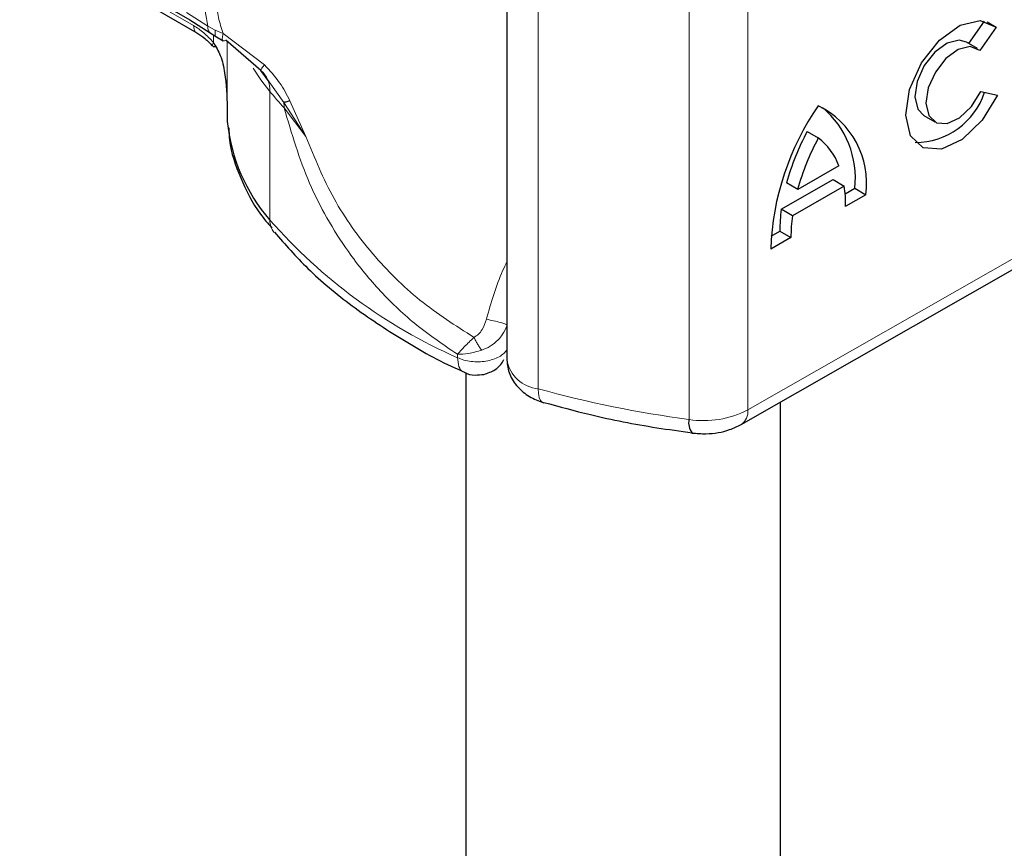
# Model space of a CAD drawing. Units: millimetres. Extents: x 0 to 420, y 0 to 297.
# Drawn here: x 362 to 365, y 125 to 128 of the extents above; entities that cross this region are included whole.
import ezdxf

# ---------------------------------------------------------------- set-up
doc = ezdxf.new("R2010")
doc.units = ezdxf.units.MM

msp = doc.modelspace()

# ---------------------------------------------------------------- linework, layer by layer
at = {"color": 7, "linetype": 'Continuous', "lineweight": 25}
for p, q in [((362.0915, 128.1952), (362.6316, 127.8835)), ((363.6388, 128.1086), (363.6388, 126.8021)), ((362.3851, 127.9972), (362.6544, 127.8417)), ((362.6314, 127.8836), (362.6961, 127.8422)), ((365.1063, 127.8075), (365.156, 127.8787)), ((365.164, 127.8766), (365.1924, 127.86)), ((362.6961, 127.8422), (362.7169, 127.8287)), ((365.1924, 127.86), (365.1409, 127.7862)), ((362.7169, 127.8287), (362.7378, 127.8164)), ((362.8578, 127.7226), (362.7459, 127.8181)), ((365.1335, 127.7916), (365.0983, 127.8122)), ((362.8839, 127.6858), (362.8578, 127.7226)), ((365.1435, 127.6556), (365.1964, 127.6438)), ((362.7506, 127.6052), (362.7506, 127.5644)), ((362.7506, 127.5644), (362.7508, 127.5607)), ((364.9625, 127.5792), (364.9976, 127.5587)), ((364.5927, 127.5285), (364.6278, 127.508)), ((364.6934, 127.4193), (364.5623, 127.3443)), ((364.5103, 127.2813), (364.6751, 127.3755)), ((364.5623, 127.3443), (364.5271, 127.3649)), ((364.6751, 127.3755), (364.7103, 127.355)), ((364.3831, 126.598), (365.6784, 127.3382)), ((364.7103, 127.355), (364.5454, 127.2608)), ((364.7132, 127.3304), (364.7438, 127.3479)), ((364.7438, 127.3479), (364.779, 127.3274)), ((364.779, 127.3274), (364.7147, 127.2907)), ((364.5454, 127.2608), (364.5103, 127.2813)), ((364.478, 127.196), (364.5059, 127.212)), ((364.5059, 127.212), (364.541, 127.1914)), ((364.541, 127.1914), (364.4767, 127.1547)), ((363.5081, 126.7625), (363.5081, 123.3495)), ((363.7531, 126.6673), (363.7556, 126.6665)), ((364.5081, 123.3495), (364.5081, 126.6694))]:
    msp.add_line(p, q, dxfattribs=at)
at = {"color": 8, "linetype": 'Continuous', "lineweight": 18}
for p, q in [((362.6437, 127.8649), (362.3747, 128.0201)), ((363.7383, 126.711), (363.7383, 128.0175)), ((364.4039, 127.9503), (364.4039, 126.6438)), ((362.621, 127.9065), (362.6893, 127.8628)), ((364.2172, 127.92), (364.2172, 126.6135)), ((362.7128, 127.8505), (362.6893, 127.8628)), ((362.7067, 127.8114), (362.7067, 127.8353)), ((362.7377, 127.8393), (362.7128, 127.8505)), ((362.8688, 127.7397), (362.7377, 127.8393)), ((362.7506, 127.8141), (362.7506, 127.6046)), ((362.7508, 127.8139), (362.7508, 127.5607)), ((362.9301, 127.6206), (362.8839, 127.6858)), ((362.8862, 127.6554), (362.8862, 127.2472)), ((363, 127.5126), (362.9301, 127.6206)), ((363, 127.5126), (362.9496, 127.6262)), ((362.9314, 127.6038), (363, 127.5126)), ((364.4039, 126.6438), (365.6991, 127.384)), ((363.4818, 126.8099), (363.4818, 126.8207))]:
    msp.add_line(p, q, dxfattribs=at)
at = {"color": 7, "linetype": 'Continuous', "lineweight": 25, "flags": 128}
for points in [[(365.1964, 127.6438), (365.1477, 127.5641), (365.0848, 127.5035), (365.0187, 127.4724), (364.9606, 127.4762), (364.9206, 127.5142), (364.9055, 127.5799), (364.9179, 127.6619), (364.9557, 127.7462), (365.0124, 127.8183), (365.0782, 127.8658), (365.1419, 127.8806), (365.1924, 127.86)], [(365.0983, 127.8122), (365.0754, 127.8186), (365.0373, 127.8094), (364.9981, 127.7809), (364.9644, 127.7377), (364.9419, 127.6874), (364.9346, 127.6385), (364.9436, 127.5994), (364.9625, 127.5792)], [(365.1409, 127.7862), (365.1106, 127.7981), (365.0725, 127.7889), (365.0333, 127.7603), (364.9995, 127.7172), (364.9771, 127.6669), (364.9698, 127.618), (364.9788, 127.5789), (365.0027, 127.5562), (365.0373, 127.5538), (365.0767, 127.5722), (365.1143, 127.6082), (365.1435, 127.6556)]]:
    msp.add_lwpolyline(points, dxfattribs=at)
at = {"color": 8, "linetype": 'Continuous', "lineweight": 18, "flags": 128}
for points in [[(362.8862, 127.6554), (362.8574, 127.6926), (362.8328, 127.7292)], [(363.7383, 126.711), (363.7392, 126.6961), (363.7416, 126.6837), (363.7456, 126.6744), (363.751, 126.6685), (363.7531, 126.6673)]]:
    msp.add_lwpolyline(points, dxfattribs=at)
at = {"color": 8, "linetype": 'Continuous', "lineweight": 18}
for centre, radius, start, end in [((362.7981, 127.6579), 0.0881, 358.4345, 47.3173), ((363.8294, 128.4364), 1.2246, 219.6224, 222.8347), ((362.8256, 127.604), 0.1058, 359.8967, 9.0024), ((362.946, 127.2458), 0.0598, 178.6946, 219.2273), ((364.1734, 128.3763), 1.7123, 221.2555, 246.1765), ((363.7498, 126.8234), 0.113, 190.8526, 264.1832), ((364.7076, 130.248), 3.6674, 254.6745, 262.3143), ((364.2639, 126.916), 0.3061, 261.2202, 297.2182), ((364.3565, 126.6377), 0.0478, 303.894, 7.365)]:
    msp.add_arc(centre, radius, start, end, dxfattribs=at)
at = {"color": 7, "linetype": 'Continuous', "lineweight": 25}
for centre, radius, start, end in [((364.9342, 127.7268), 0.2336, 270.4117, 341.5629), ((365.3258, 127.1256), 0.8496, 145.2358, 178.0398), ((364.5062, 127.3633), 0.2751, 352.51, 63.7643), ((364.451, 127.3798), 0.2946, 353.79, 49.7167), ((363.3073, 127.615), 0.5591, 185.5759, 221.1382), ((365.2823, 127.1571), 0.7833, 151.7011, 164.6219), ((365.3175, 127.1366), 0.7833, 151.7011, 164.6219), ((364.5097, 127.3521), 0.1956, 20.1026, 52.8545), ((364.3086, 127.2952), 0.4061, 359.362, 8.4671), ((365.0142, 127.2145), 0.5084, 172.4495, 180.2876), ((365.0494, 127.194), 0.5084, 172.4495, 180.2876), ((364.2684, 126.6026), 0.0524, 167.9731, 217.6459)]:
    msp.add_arc(centre, radius, start, end, dxfattribs=at)
at = {"color": 8, "linetype": 'Continuous', "lineweight": 18}
for points in [[(362.6893, 127.8628), (362.683, 127.8951), (362.6703, 127.9596), (362.683, 128.0096), (362.6893, 128.0346)], [(363.4818, 126.8099), (363.4884, 126.8072), (363.5015, 126.8019), (363.5247, 126.7976), (363.5488, 126.7964), (363.5727, 126.7986), (363.595, 126.804), (363.6144, 126.8124), (363.6301, 126.8231), (363.6364, 126.8316), (363.6395, 126.8359)]]:
    msp.add_open_spline(points, degree=3, dxfattribs=at)
for points, knots in [([(362.7377, 128.0151), (362.7321, 128.0037), (362.7213, 127.9814), (362.7166, 127.9384), (362.7213, 127.8905), (362.7321, 127.8567), (362.7377, 127.8393)], [0, 0, 0, 0, 0.256901, 0.5, 0.743099, 1, 1, 1, 1]), ([(362.6437, 127.8649), (362.6546, 127.8578), (362.6765, 127.8437), (362.6966, 127.8221), (362.7067, 127.8114)], [0, 0, 0, 0, 0.499995, 1, 1, 1, 1]), ([(362.654, 127.842), (362.654, 127.842), (362.6502, 127.8427), (362.6455, 127.8502), (362.6443, 127.86), (362.6437, 127.8649)], [0, 0, 0, 0, 0.000052, 0.500026, 1, 1, 1, 1]), ([(362.6893, 127.8628), (362.6893, 127.8581), (362.6893, 127.849), (362.694, 127.8445), (362.6962, 127.8424)], [0, 0, 0, 0, 0.517625, 1, 1, 1, 1]), ([(362.7128, 127.8505), (362.7123, 127.8459), (362.7113, 127.8368), (362.7137, 127.83), (362.7167, 127.8292), (362.7171, 127.829)], [0, 0, 0, 0, 0.4629384, 0.9252333, 1, 1, 1, 1]), ([(362.7459, 127.8181), (362.7433, 127.8169), (362.738, 127.8147), (362.7346, 127.8194), (362.7346, 127.828), (362.7367, 127.8355), (362.7377, 127.8393)], [0, 0, 0, 0, 0.279849, 0.559288, 0.779607, 1, 1, 1, 1]), ([(362.7067, 127.8114), (362.7059, 127.8097), (362.7042, 127.8064), (362.7032, 127.8018), (362.7047, 127.8004), (362.7057, 127.7995)], [0, 0, 0, 0, 0.283679, 0.566341, 1, 1, 1, 1]), ([(362.8688, 127.7397), (362.8668, 127.7374), (362.8627, 127.7326), (362.8589, 127.7273), (362.8569, 127.7236), (362.8575, 127.723), (362.8578, 127.7226)], [0, 0, 0, 0, 0.249876, 0.5, 0.750124, 1, 1, 1, 1]), ([(362.9496, 127.6262), (362.9395, 127.6458), (362.918, 127.6876), (362.8858, 127.7217), (362.8688, 127.7397)], [0, 0, 0, 0, 0.470433, 1, 1, 1, 1]), ([(363.4818, 126.8207), (363.4355, 126.8521), (363.3461, 126.9129), (363.2311, 127.0236), (363.1389, 127.1371), (363.0671, 127.2509), (362.991, 127.4004), (362.9553, 127.5223), (362.9314, 127.6038)], [0, 0, 0, 0, 0.179539, 0.347186, 0.504848, 0.633312, 0.754587, 1, 1, 1, 1]), ([(363.5345, 126.8745), (363.4758, 126.9118), (363.359, 126.9861), (363.2101, 127.1345), (363.084, 127.3084), (363.0278, 127.4451), (363, 127.5126)], [0, 0, 0, 0, 0.255731, 0.508498, 0.757132, 1, 1, 1, 1]), ([(363.6388, 127.1145), (363.6342, 127.105), (363.6067, 127.0486), (363.5887, 126.985), (363.5737, 126.9319)], [0, 0, 0, 0, 0.167045, 1, 1, 1, 1]), ([(363.5737, 126.9319), (363.57, 126.9206), (363.5644, 126.9032), (363.5492, 126.8842), (363.5392, 126.8776), (363.5345, 126.8745)], [0, 0, 0, 0, 0.496732, 0.75844, 1, 1, 1, 1]), ([(363.5737, 126.9319), (363.5814, 126.9304), (363.5966, 126.9274), (363.6179, 126.9218), (363.633, 126.9169), (363.6374, 126.9148), (363.6395, 126.9137)], [0, 0, 0, 0, 0.279493, 0.559171, 0.779558, 1, 1, 1, 1]), ([(363.6395, 126.9137), (363.6353, 126.9036), (363.6283, 126.8869), (363.6095, 126.864), (363.5874, 126.8455), (363.5679, 126.8376), (363.5587, 126.8339)], [0, 0, 0, 0, 0.290938, 0.481448, 0.75685, 1, 1, 1, 1]), ([(363.5345, 126.8745), (363.5291, 126.8694), (363.5184, 126.8593), (363.4992, 126.8401), (363.4887, 126.8284), (363.4818, 126.8207)], [0, 0, 0, 0, 0.2579706, 0.5095155, 1, 1, 1, 1]), ([(363.5587, 126.8339), (363.5566, 126.8368), (363.5523, 126.8426), (363.5458, 126.853), (363.5396, 126.8639), (363.5362, 126.8709), (363.5345, 126.8745)], [0, 0, 0, 0, 0.249881, 0.5, 0.750119, 1, 1, 1, 1]), ([(363.5587, 126.8339), (363.552, 126.8319), (363.5378, 126.8276), (363.5104, 126.8218), (363.493, 126.8211), (363.4818, 126.8207)], [0, 0, 0, 0, 0.23999, 0.509863, 1, 1, 1, 1]), ([(363.4818, 126.8099), (363.4829, 126.8002), (363.485, 126.7807), (363.4941, 126.7659), (363.5019, 126.765), (363.5027, 126.7649)], [0, 0, 0, 0, 0.4728285, 0.945657, 1, 1, 1, 1])]:
    msp.add_open_spline(points, degree=3, knots=knots, dxfattribs=at)
at = {"color": 7, "linetype": 'Continuous', "lineweight": 25}
for points, knots in [([(362.654, 127.842), (362.6625, 127.8364), (362.6797, 127.8253), (362.6961, 127.8078), (362.7043, 127.799)], [0, 0, 0, 0, 0.495859, 1, 1, 1, 1]), ([(362.7057, 127.7995), (362.7058, 127.7991), (362.7067, 127.7972), (362.7104, 127.798), (362.7134, 127.7987)], [0, 0, 0, 0, 0.197644, 1, 1, 1, 1]), ([(362.7067, 127.8114), (362.7146, 127.7978), (362.7321, 127.768), (362.7475, 127.6964), (362.7494, 127.6412), (362.7506, 127.6046)], [0, 0, 0, 0, 0.217995, 0.480115, 1, 1, 1, 1]), ([(362.9496, 127.6262), (362.9449, 127.6246), (362.9363, 127.6218), (362.932, 127.6209), (362.9301, 127.6206)], [0, 0, 0, 0, 0.5594506, 1, 1, 1, 1]), ([(362.7556, 127.54), (362.756, 127.527), (362.7578, 127.4727), (362.7915, 127.3797), (362.8372, 127.2859), (362.8797, 127.2363), (362.8923, 127.2217)], [0, 0, 0, 0, 0.115373, 0.479513, 0.846997, 1, 1, 1, 1]), ([(362.9005, 127.2087), (362.9346, 127.1697), (363.0067, 127.0874), (363.144, 126.9731), (363.3056, 126.8664), (363.4268, 126.7971), (363.4973, 126.7671), (363.5031, 126.7646)], [0, 0, 0, 0, 0.226339, 0.478178, 0.728904, 0.977897, 1, 1, 1, 1]), ([(363.5661, 126.7569), (363.5784, 126.7611), (363.5983, 126.768), (363.6197, 126.786), (363.6265, 126.7987), (363.6294, 126.8041)], [0, 0, 0, 0, 0.473578, 0.772179, 1, 1, 1, 1]), ([(363.6388, 126.8021), (363.6406, 126.7869), (363.6441, 126.7567), (363.6709, 126.7166), (363.7083, 126.6847), (363.7385, 126.673), (363.7531, 126.6673)], [0, 0, 0, 0, 0.263872, 0.521994, 0.768951, 1, 1, 1, 1]), ([(363.5024, 126.7645), (363.5028, 126.7642), (363.5126, 126.757), (363.5358, 126.7535), (363.5567, 126.7559), (363.5661, 126.7569)], [0, 0, 0, 0, 0.0228654, 0.5606541, 1, 1, 1, 1]), ([(363.756, 126.6681), (363.805, 126.6546), (363.9212, 126.6228), (364.0798, 126.5915), (364.1895, 126.5767), (364.227, 126.5717)], [0, 0, 0, 0, 0.324433, 0.768739, 1, 1, 1, 1]), ([(364.2266, 126.5706), (364.2414, 126.5694), (364.2818, 126.566), (364.337, 126.5754), (364.371, 126.5921), (364.3831, 126.598)], [0, 0, 0, 0, 0.272004, 0.741117, 1, 1, 1, 1])]:
    msp.add_open_spline(points, degree=3, knots=knots, dxfattribs=at)

doc.saveas('drawing.dxf')
